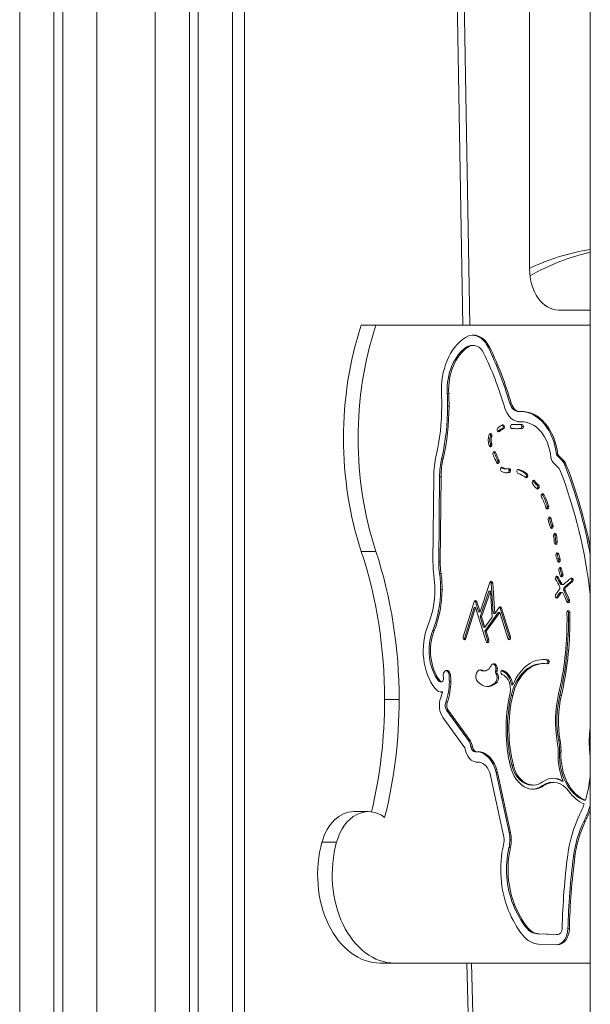
# Model space of a CAD drawing. Extents: x -14055 to 14162, y -60 to 3968.
# Drawn here: x -9458 to -9181, y 333 to 812 of the extents above; entities that cross this region are included whole.
import ezdxf

# ---------------------------------------------------------------- set-up
doc = ezdxf.new("R2010")
doc.units = 0
doc.header["$LTSCALE"] = 5
doc.layers.add('Lg_prod', color=40, linetype='CONTINUOUS')

msp = doc.modelspace()

# ---------------------------------------------------------------- linework, layer by layer
at = {"layer": 'Lg_prod', "linetype": 'Continuous', "lineweight": 0, "extrusion": (0, 1, 0)}
for p, q in [((-9354.74, 1455.45), (-9354.74, 100)), ((-9348.88, 1457.23), (-9348.88, 100)), ((-9371.36, 100), (-9371.36, 1450.6)), ((-9392.22, 1444.94), (-9392.22, 100)), ((-9375.6, 1449.41), (-9375.6, 100)), ((-9420.5, 1438.02), (-9420.5, 100)), ((-9441.36, 1433.48), (-9441.36, 100)), ((-9437.12, 1434.36), (-9437.12, 100)), ((-9457.98, 1430.19), (-9457.98, 100)), ((-9180.99, 1350), (-9180.99, 100)), ((-9247.48, 932.22), (-9242.94, 663.5)), ((-9239.51, 663.5), (-9244.05, 932.34)), ((-9210.46, 690.77), (-9210.46, 930.78)), ((-9180.99, 670.76), (-9196.32, 670.77)), ((-9292.14, 663.5), (-9285.07, 663.5)), ((-9180.99, 663.5), (-9285.07, 663.5)), ((-9240.9, 652.88), (-9240.2, 652.88)), ((-9238.44, 653.63), (-9237.73, 653.63)), ((-9230.61, 652.84), (-9229.91, 652.84)), ((-9250.43, 630.25), (-9249.72, 630.25)), ((-9250.27, 624.18), (-9249.56, 624.18)), ((-9220.11, 625.61), (-9219.4, 625.61)), ((-9215.75, 621.49), (-9215.04, 621.49)), ((-9223.16, 613.1), (-9223.86, 613.1)), ((-9222.66, 614.24), (-9223.37, 614.24)), ((-9223.36, 614.06), (-9222.65, 614.06)), ((-9218.97, 615.24), (-9219.03, 615.24)), ((-9217.28, 615.16), (-9216.58, 615.16)), ((-9215.35, 616.5), (-9214.74, 616.5)), ((-9214.91, 616.51), (-9214.2, 616.51)), ((-9214.12, 613.24), (-9214.83, 613.24)), ((-9213.45, 614.3), (-9214.16, 614.3)), ((-9214.15, 614.24), (-9213.45, 614.24)), ((-9228.99, 610.68), (-9229.7, 610.68)), ((-9228.81, 609.44), (-9229.51, 609.44)), ((-9229.43, 609.9), (-9228.73, 609.9)), ((-9225.75, 611.79), (-9225.05, 611.79)), ((-9229.7, 604.58), (-9228.99, 604.58)), ((-9229.51, 605.82), (-9228.81, 605.82)), ((-9229.43, 605.36), (-9228.73, 605.36)), ((-9253.15, 598.55), (-9252.44, 598.55)), ((-9226.95, 601.55), (-9227.65, 601.55)), ((-9197.4, 600.55), (-9196.69, 600.55)), ((-9195.43, 598.55), (-9194.73, 598.55)), ((-9226.19, 596.4), (-9225.49, 596.4)), ((-9225.99, 597.78), (-9225.28, 597.78)), ((-9225.87, 597.23), (-9225.17, 597.23)), ((-9223.52, 594.34), (-9224.18, 594.34)), ((-9222.24, 593.64), (-9221.53, 593.64)), ((-9215.72, 593.41), (-9216.05, 593.41)), ((-9193.34, 595.51), (-9192.64, 595.51)), ((-9256.99, 589.91), (-9257.36, 548.47)), ((-9254.16, 589.85), (-9254.53, 548.41)), ((-9254.16, 589.85), (-9253.46, 589.85)), ((-9253.46, 589.85), (-9253.83, 548.41)), ((-9220.27, 591.84), (-9220.97, 591.84)), ((-9220.47, 593.18), (-9219.76, 593.18)), ((-9220.42, 592.82), (-9219.72, 592.82)), ((-9212.39, 591.22), (-9211.69, 591.22)), ((-9212.13, 589.83), (-9211.42, 589.83)), ((-9212.02, 590.34), (-9211.32, 590.34)), ((-9207.97, 587.79), (-9208.68, 587.79)), ((-9206.84, 585.71), (-9206.14, 585.71)), ((-9206.54, 584.43), (-9205.83, 584.43)), ((-9206.48, 584.83), (-9205.77, 584.83)), ((-9203.58, 581.19), (-9204.29, 581.19)), ((-9202.13, 574.22), (-9201.65, 574.22)), ((-9201.94, 575.54), (-9201.23, 575.54)), ((-9201.89, 575.16), (-9201.18, 575.16)), ((-9200.06, 569.58), (-9200.76, 569.58)), ((-9199.33, 564.83), (-9200.04, 564.83)), ((-9199.82, 566.15), (-9199.11, 566.15)), ((-9199.72, 565.66), (-9199.02, 565.66)), ((-9197.44, 561.49), (-9198.15, 561.49)), ((-9197.75, 556.89), (-9197.8, 556.89)), ((-9197.78, 557.97), (-9197.07, 557.97)), ((-9197.77, 557.89), (-9197.07, 557.89)), ((-9292.14, 553.5), (-9285.07, 553.5)), ((-9196.31, 552.15), (-9197.02, 552.15)), ((-9254.53, 548.41), (-9253.83, 548.41)), ((-9195.91, 548.43), (-9196.61, 548.43)), ((-9196.34, 549.74), (-9195.63, 549.74)), ((-9196.26, 549.29), (-9195.56, 549.29)), ((-9254.16, 542.73), (-9253.46, 542.73)), ((-9196.74, 541.15), (-9197.44, 541.15)), ((-9194.98, 545.13), (-9195.69, 545.13)), ((-9194.76, 541.24), (-9195.13, 541.24)), ((-9194.98, 542.51), (-9194.27, 542.51)), ((-9194.94, 542.21), (-9194.24, 542.21)), ((-9234.5, 524.23), (-9229.68, 538.4)), ((-9228.34, 538.07), (-9229.05, 538.07)), ((-9229.05, 538.07), (-9228.06, 523.39)), ((-9228.34, 538.07), (-9227.35, 523.39)), ((-9195.5, 537.77), (-9194.79, 537.77)), ((-9194.94, 537.38), (-9194.23, 537.38)), ((-9193.69, 535.96), (-9192.98, 535.96)), ((-9189.7, 538.7), (-9190.41, 538.7)), ((-9189.36, 540.01), (-9190.07, 540.01)), ((-9190.01, 539.6), (-9189.3, 539.6)), ((-9253.63, 535.07), (-9252.93, 535.07)), ((-9234.46, 521.82), (-9230.22, 534.3)), ((-9233.75, 521.82), (-9229.51, 534.3)), ((-9230.22, 534.3), (-9229.51, 534.3)), ((-9229.51, 534.3), (-9228.65, 521.58)), ((-9197.45, 531.12), (-9196.75, 531.12)), ((-9195.25, 533.32), (-9195.96, 533.32)), ((-9195.47, 533.59), (-9194.76, 533.59)), ((-9193.28, 535.14), (-9193.98, 535.14)), ((-9193.15, 534.58), (-9193.86, 534.58)), ((-9242.64, 512.02), (-9237.32, 529.11)), ((-9236.02, 529.11), (-9236.73, 529.11)), ((-9236.73, 529.11), (-9235.21, 524.23)), ((-9236.02, 529.11), (-9234.5, 524.23)), ((-9227.35, 523.39), (-9225.25, 526.34)), ((-9191.4, 528.71), (-9192.1, 528.71)), ((-9191.84, 530.08), (-9191.14, 530.08)), ((-9191.75, 529.58), (-9191.04, 529.58)), ((-9242.05, 511.22), (-9237.38, 526.23)), ((-9241.34, 511.22), (-9236.67, 526.23)), ((-9237.38, 526.23), (-9236.67, 526.23)), ((-9236.67, 526.23), (-9231.54, 509.78)), ((-9235.21, 524.23), (-9234.5, 524.23)), ((-9234.46, 521.82), (-9232.85, 516.68)), ((-9234.46, 521.82), (-9233.75, 521.82)), ((-9233.75, 521.82), (-9232.15, 516.68)), ((-9232.24, 514.72), (-9225.69, 523.9)), ((-9232.15, 516.68), (-9228.65, 521.58)), ((-9231.54, 514.72), (-9224.98, 523.9)), ((-9228.06, 523.39), (-9227.35, 523.39)), ((-9225.69, 523.9), (-9224.98, 523.9)), ((-9224.98, 523.9), (-9221.03, 511.21)), ((-9224.81, 526.03), (-9220.44, 512.02)), ((-9224.1, 526.03), (-9224.81, 526.03)), ((-9224.1, 526.03), (-9219.73, 512.02)), ((-9190.92, 523.78), (-9191.63, 523.78)), ((-9232.85, 516.68), (-9232.15, 516.68)), ((-9191.58, 519.98), (-9190.88, 519.98)), ((-9257.47, 515.11), (-9256.76, 515.11)), ((-9232.24, 514.72), (-9230.95, 510.59)), ((-9232.24, 514.72), (-9231.54, 514.72)), ((-9231.54, 514.72), (-9230.25, 510.59)), ((-9220.44, 512.02), (-9219.73, 512.02)), ((-9242.05, 511.22), (-9241.34, 511.22)), ((-9231.18, 509.27), (-9230.61, 509.27)), ((-9230.95, 510.59), (-9230.25, 510.59)), ((-9220.67, 510.7), (-9220.09, 510.7)), ((-9204.24, 499.06), (-9203.54, 499.06)), ((-9202.21, 500.89), (-9201.5, 500.89)), ((-9201.59, 499.74), (-9200.88, 499.74)), ((-9201.58, 499.9), (-9200.88, 499.9)), ((-9249.58, 493.58), (-9248.87, 493.58)), ((-9234.22, 495.81), (-9233.51, 495.81)), ((-9233.03, 495.51), (-9232.32, 495.51)), ((-9226.97, 495.38), (-9226.26, 495.38)), ((-9226.85, 494.26), (-9226.14, 494.26)), ((-9226.8, 496.46), (-9226.09, 496.46)), ((-9223.59, 495.75), (-9223.91, 495.75)), ((-9254.66, 490.59), (-9253.95, 490.59)), ((-9253.95, 490.2), (-9253.24, 490.2)), ((-9249.41, 490.35), (-9248.71, 490.35)), ((-9227.21, 489.69), (-9226.51, 489.69)), ((-9226.26, 492.19), (-9225.56, 492.19)), ((-9219.26, 488.79), (-9218.55, 488.79)), ((-9253.5, 485.23), (-9252.79, 485.23)), ((-9219.38, 483.5), (-9218.67, 483.5)), ((-9195.75, 483.64), (-9195.04, 483.64)), ((-9280.85, 481.58), (-9273.78, 481.58)), ((-9251.17, 480.13), (-9250.46, 480.13)), ((-9240.08, 461.61), (-9250.74, 476.36)), ((-9250.74, 476.36), (-9250.03, 476.36)), ((-9239.37, 461.61), (-9250.03, 476.36)), ((-9241.84, 458.04), (-9252.5, 472.79)), ((-9240.08, 461.61), (-9239.37, 461.61)), ((-9196.34, 461.59), (-9195.63, 461.59)), ((-9238.91, 458.59), (-9238.2, 458.59)), ((-9236.83, 456.19), (-9236.13, 456.19)), ((-9195.93, 455.78), (-9195.22, 455.78)), ((-9195.91, 456.68), (-9195.2, 456.68)), ((-9236.35, 451.21), (-9235.65, 451.21)), ((-9236.35, 451.2), (-9235.9, 451.2)), ((-9226.72, 446.13), (-9220.41, 416.94)), ((-9226.72, 446.13), (-9226.01, 446.13)), ((-9226.01, 446.13), (-9219.71, 416.94)), ((-9219.06, 449.66), (-9218.35, 449.66)), ((-9229.39, 444.66), (-9223.09, 415.48)), ((-9199.53, 441.31), (-9198.82, 441.31)), ((-9194.87, 441.97), (-9194.16, 441.97)), ((-9209.42, 440.02), (-9208.71, 440.02)), ((-9204.24, 439.74), (-9203.53, 439.74)), ((-9184.07, 432.65), (-9183.36, 432.65)), ((-9295.83, 427.1), (-9288.76, 427.1)), ((-9184.12, 422.28), (-9183.41, 422.28)), ((-9220.41, 416.94), (-9219.71, 416.94)), ((-9311.23, 412.28), (-9304.16, 412.28)), ((-9220.04, 413.39), (-9219.33, 413.39)), ((-9220.45, 409.67), (-9219.75, 409.67)), ((-9189.14, 405.23), (-9188.44, 405.23)), ((-9218.44, 381.91), (-9217.73, 381.91)), ((-9212.12, 370.78), (-9211.41, 370.78)), ((-9191.87, 370.14), (-9191.16, 370.14)), ((-9197.57, 367.44), (-9206.76, 367.76)), ((-9206.76, 367.76), (-9206.05, 367.76)), ((-9196.87, 367.44), (-9206.05, 367.76)), ((-9197.57, 367.44), (-9196.87, 367.44)), ((-9197.52, 367.44), (-9196.81, 367.44)), ((-9196.95, 362.44), (-9206.14, 362.76)), ((-9282.95, 353.5), (-9275.88, 353.5)), ((-9275.88, 353.5), (-9180.99, 353.5)), ((-9240.98, 353.5), (-9239.52, 300)), ((-9237.23, 300), (-9238.69, 353.5))]:
    msp.add_line(p, q, dxfattribs=at)
at = {"layer": 'Lg_prod', "linetype": 'Continuous', "lineweight": 0}
for centre, major_axis, start_param, end_param in [((-9166.65, 508.79), (0, 192.5), 0.105569, 0.327671), ((-9159.58, 508.79), (0, 192.5), 0.157977, 0.381538), ((-9208.85, 608.5), (0, -130), -2.007635, -1.133958), ((-9201.78, 608.5), (0, -130), -2.007635, -1.133958), ((-9233.51, 631.93), (0, -27.98), -2.717857, -1.497416), ((-9234.22, 631.93), (0, -22.98), -2.717857, -1.497416), ((-9233.51, 631.93), (0, -22.98), -2.717857, -1.497416), ((-9308.07, 624.18), (0, 77.74), -1.570796, -1.497416), ((-9308.78, 624.18), (0, 82.74), -1.570796, -1.497416), ((-9308.07, 624.18), (0, 82.74), -1.570796, -1.497416), ((-9308.07, 624.18), (0, 77.74), -1.885694, -1.570796), ((-9308.78, 624.18), (0, 82.74), -1.885694, -1.570796), ((-9308.07, 624.18), (0, 82.74), -1.885694, -1.570796), ((-9215.04, 628.16), (0, -11.67), -1.178689, 0.037273), ((-9215.75, 628.16), (0, -6.67), -1.178689, 0), ((-9215.04, 628.16), (0, -6.67), -1.178689, 0.037273), ((-9221.36, 604.52), (0, 10.95), 0.287131, 0.621127), ((-9222.07, 604.52), (0, 8.95), 0.287131, 0.621127), ((-9221.36, 604.52), (0, 8.95), 0.287131, 0.621127), ((-9224.06, 614.06), (0, -1), 0.287131, 1.570796), ((-9224.06, 614.06), (0, 1), -1.384362, -0.488839), ((-9224.06, 614.06), (0, 1), -1.570796, -1.384362), ((-9214.86, 614.24), (0, -1), 0.046859, 1.570796), ((-9214.86, 614.24), (0, 1), -1.510263, -0.248735), ((-9214.86, 614.24), (0, 1), -1.570796, -1.510263), ((-9226.31, 607.63), (0, -5.96), -2.04568, -1.095912), ((-9227.02, 607.63), (0, -3.96), -2.04568, -1.095912), ((-9230.14, 609.9), (0, 1), -0.677775, -0.523599), ((-9230.14, 609.9), (0, 1), -1.570796, -0.677775), ((-9230.14, 609.9), (0, 1), -2.04568, -1.570796), ((-9226.31, 607.63), (0, -3.96), -2.04568, -1.095912), ((-9226.17, 612.61), (0, 1), -2.617994, -2.520465), ((-9230.14, 605.36), (0, 1), -2.617994, -2.463817), ((-9230.14, 605.36), (0, 1), -2.463817, -1.570796), ((-9230.14, 605.36), (0, 1), -1.570796, -1.095912), ((-9232.74, 589.48), (0, -34.3), -1.885694, -1.583368), ((-9233.45, 589.48), (0, -29.3), -1.885694, -1.583368), ((-9232.74, 589.48), (0, -29.3), -1.885694, -1.583368), ((-9138.31, 677.28), (0, -148.46), -1.027331, -0.996978), ((-9228.26, 601.03), (0, 1), -1.027331, -0.523599), ((-9139.01, 677.28), (0, -146.46), -1.027331, -0.996978), ((-9138.31, 677.28), (0, -146.46), -1.027331, -0.996978), ((-9198.01, 599.55), (0, -3), -1.433914, -0.756043), ((-9188.89, 614.29), (0, -18.26), -0.719218, -0.531688), ((-9188.18, 614.29), (0, -18.26), -0.719218, -0.531688), ((-9226.58, 597.23), (0, 1), -2.617994, -2.560992), ((-9226.58, 597.23), (0, 1), -2.560992, -1.570796), ((-9226.58, 597.23), (0, 1), -1.570796, -0.996978), ((-9222.24, 599.67), (0, -6.03), -0.479129, 0), ((-9221.53, 599.67), (0, -6.03), -0.485533, 0.224642), ((-9221.13, 592.82), (0, 1), -1.203353, -0.438677), ((-9188.18, 614.29), (0, -23.26), -0.756043, -0.531688), ((-9221.53, 599.67), (0, -8.03), -0.485533, 0.224642), ((-9222.24, 599.67), (0, -8.03), 0.062333, 0.224642), ((-9221.13, 592.82), (0, -1), 0.224642, 1.570796), ((-9221.13, 592.82), (0, 1), -1.570796, -1.203353), ((-9212.73, 590.34), (0, 1), -1.570796, -0.498051), ((-9212.73, 590.34), (0, 1), -2.618395, -2.114092), ((-9212.73, 590.34), (0, 1), -2.114092, -1.570796), ((-9202.73, 594.36), (0, -11.91), -0.845235, -0.507912), ((-9209.21, 587.13), (0, 1), -0.845235, -0.523599), ((-9203.44, 594.36), (0, -9.91), -0.845235, -0.507912), ((-9202.73, 594.36), (0, -9.91), -0.845235, -0.507912), ((-9207.19, 584.83), (0, 1), -1.570796, -0.507912), ((-9207.19, 584.83), (0, 1), -2.618125, -1.986905), ((-9207.19, 584.83), (0, 1), -1.986905, -1.570796), ((-9204.84, 580.56), (0, 1), -0.896164, -0.523599), ((-9202.6, 575.16), (0, 1), -2.617994, -1.570796), ((-9202.6, 575.16), (0, 1), -1.570796, -1.183073), ((-9201.45, 569.35), (0, 1), -1.341363, -0.523599), ((-9200.43, 565.66), (0, 1), -2.617994, -2.553515), ((-9200.43, 565.66), (0, 1), -2.553515, -1.570796), ((-9200.43, 565.66), (0, 1), -1.570796, -1.054798), ((-9213.78, 556.2), (0, 21.7), -1.496045, -1.345804), ((-9198.84, 561.26), (0, 1), -1.345804, -0.523599), ((-9214.49, 556.2), (0, 23.7), -1.496045, -1.345804), ((-9213.78, 556.2), (0, 23.7), -1.496045, -1.345804), ((-9198.48, 557.89), (0, 1), -2.617994, -1.570796), ((-9198.48, 557.89), (0, 1), -1.570796, -1.496045), ((-9197.69, 551.85), (0, 1), -1.271066, -0.523599), ((-9196.97, 549.29), (0, 1), -2.617994, -1.570796), ((-9196.97, 549.29), (0, 1), -1.570796, -1.109398), ((-9196.33, 544.72), (0, 1), -1.1474, -0.523599), ((-9280.83, 535.07), (0, 34.46), -1.570796, -1.375286), ((-9281.53, 535.07), (0, 39.46), -1.570796, -1.375286), ((-9280.83, 535.07), (0, 39.46), -1.570796, -1.375286), ((-9197.98, 540.5), (0, 1), -0.858565, -0.523599), ((-9237.38, 492.39), (0, 74.61), -0.916931, -0.858565), ((-9236.67, 492.39), (0, 74.61), -0.916931, -0.858565), ((-9211.01, 534.92), (0, 22.86), -1.260181, -1.1474), ((-9211.71, 534.92), (0, 24.86), -1.260181, -1.1474), ((-9195.65, 542.21), (0, 1), -2.617994, -1.570796), ((-9211.01, 534.92), (0, 24.86), -1.260181, -1.1474), ((-9195.65, 542.21), (0, 1), -1.570796, -1.260181), ((-9229.75, 537.97), (0, 1), -1.475493, -0.523599), ((-9236.67, 492.39), (0, 72.61), -0.918448, -0.858565), ((-9196.43, 535.86), (0, 1), -2.4018, -0.918448), ((-9194.23, 538.38), (0, -1), -0.916931, 0.622253), ((-9192.57, 535.14), (0, -1), -2.520026, -1.570796), ((-9190.72, 539.6), (0, 1), -2.693683, -1.570796), ((-9190.72, 539.6), (0, 1), -1.154079, -0.520238), ((-9190.72, 539.6), (0, 1), -1.570796, -1.154079), ((-9280.83, 535.07), (0, 34.46), -2.102403, -1.570796), ((-9281.53, 535.07), (0, 39.46), -2.101165, -1.570796), ((-9280.83, 535.07), (0, 39.46), -2.101165, -1.570796), ((-9197.99, 531.78), (0, 1), -2.617994, -2.287904), ((-9194.76, 532.59), (0, 1), -0.974737, 0.755255), ((-9236.67, 492.39), (0, 72.61), -1.04121, -0.974737), ((-9237.38, 492.39), (0, 74.61), -1.04121, -0.969838), ((-9192.57, 535.14), (0, -1), -1.570796, -0.969838), ((-9236.67, 492.39), (0, 74.61), -1.04121, -0.969838), ((-9237.38, 528.71), (0, 1), -1.15549, -0.523599), ((-9225.46, 525.63), (0, 1), -1.15549, -0.523599), ((-9192.45, 529.58), (0, 1), -2.617994, -1.570796), ((-9192.45, 529.58), (0, 1), -1.570796, -1.04121), ((-9272.19, 519.98), (0, 113), -1.570796, -1.537717), ((-9192.33, 523.75), (0, 1), -1.537717, -0.523599), ((-9272.9, 519.98), (0, 115), -1.570796, -1.537717), ((-9272.19, 519.98), (0, 115), -1.570796, -1.537717), ((-9244.46, 505.34), (0, -24.94), -2.084471, -0.738303), ((-9272.19, 519.98), (0, 113), -1.892344, -1.570796), ((-9272.9, 519.98), (0, 115), -1.892344, -1.570796), ((-9272.19, 519.98), (0, 115), -1.892344, -1.570796), ((-9245.17, 505.34), (0, -19.94), -2.082425, -0.738303), ((-9244.46, 505.34), (0, -19.94), -2.082425, -0.738303), ((-9221.09, 511.62), (0, 1), -2.617994, -1.15549), ((-9242.7, 511.62), (0, 1), -2.617994, -1.985377), ((-9231.6, 510.18), (0, 1), -2.617994, -1.15549), ((-9232.32, 500.51), (0, -5), -0.343993, 0.999897), ((-9202.29, 499.9), (0, 1), -1.570796, -0.117968), ((-9202.29, 499.9), (0, -1), 0.358422, 1.410251), ((-9202.29, 499.9), (0, 1), -1.731342, -1.570796), ((-9265.19, 490.35), (0, 22.31), -1.570796, -1.425627), ((-9264.48, 490.35), (0, 22.31), -1.570796, -1.425627), ((-9233.03, 500.51), (0, -5), -0.343993, 0), ((-9226.33, 494.95), (0, -1), -2.018683, -0.811432), ((-9225.63, 494.95), (0, -1), -2.018683, -0.811432), ((-9225.81, 486.44), (0, 9.56), -1.322504, -0.260015), ((-9225.1, 486.44), (0, 7.56), -1.570796, -0.224595), ((-9225.1, 486.44), (0, 9.56), -1.322504, -0.224595), ((-9253.95, 491.7), (0, -1.5), -0.738303, 0), ((-9253.24, 491.7), (0, -1.5), -0.738303, 1.570796), ((-9253.24, 491.7), (0, 1.5), -1.570796, -1.182327), ((-9265.19, 490.35), (0, 22.31), -2.046662, -1.570796), ((-9264.48, 490.35), (0, 22.31), -2.046662, -1.570796), ((-9253.24, 491.7), (0, -6.5), -0.738303, 0.098098), ((-9264.48, 490.35), (0, 17.31), -2.046662, -1.870896), ((-9253.95, 491.7), (0, -6.5), 0.076999, 0.098098), ((-9225.1, 486.44), (0, 7.56), -1.88377, -1.570796), ((-9248.44, 478.66), (0, -8.21), -2.046662, -0.774466), ((-9249.15, 478.66), (0, -3.21), -2.046662, -0.774466), ((-9248.44, 478.66), (0, -3.21), -2.046662, -0.774466), ((-9155.38, 461.03), (0, -36.95), -1.716238, -1.425355), ((-9242.98, 457.41), (0, 5.87), -1.368768, -0.774466), ((-9242.27, 457.41), (0, 5.87), -1.368768, -0.774466), ((-9209.46, 456.68), (0, 18.16), -1.570796, -1.324954), ((-9210.16, 456.68), (0, 20.16), -1.570796, -1.324954), ((-9209.46, 456.68), (0, 20.16), -1.570796, -1.324954), ((-9242.27, 457.41), (0, 0.874), -1.368768, -0.774466), ((-9209.46, 456.68), (0, 18.16), -1.615794, -1.570796), ((-9210.16, 456.68), (0, 20.16), -1.615794, -1.570796), ((-9209.46, 456.68), (0, 20.16), -1.615794, -1.570796), ((-9199.53, 426.37), (0, 14.94), 0, 0.461615), ((-9198.82, 426.37), (0, 16.94), -0.4001, 0.461615), ((-9198.82, 426.37), (0, 14.94), -0.778876, 0.461615), ((-9199.53, 426.37), (0, 16.94), -0.4001, -0.029524), ((-9295.83, 403.69), (0, 23.41), 0, 1.195046), ((-9288.76, 403.69), (0, 23.41), -0.500087, 1.195046), ((-9158.16, 397.41), (0, -48.53), -2.179182, -1.751548), ((-9158.87, 397.41), (0, -43.53), -2.179182, -1.751548), ((-9158.16, 397.41), (0, -43.53), -2.179182, -1.751548), ((-9228.62, 413.39), (0, 12.14), -1.570796, -1.274147), ((-9227.91, 413.39), (0, 12.14), -1.570796, -1.274147), ((-9282.95, 396.5), (0, -43), -1.946547, 0), ((-9275.88, 396.5), (0, -43), -1.946547, 0), ((-9227.91, 413.39), (0, 7.14), -1.883023, -1.570796), ((-9227.91, 413.39), (0, 7.14), -1.570796, -1.274147), ((-9228.62, 413.39), (0, 12.14), -1.883023, -1.570796), ((-9227.91, 413.39), (0, 12.14), -1.883023, -1.570796), ((-9016.26, 360.73), (0, -252.53), -1.751548, -1.608801), ((-9016.96, 360.73), (0, -247.53), -1.751548, -1.608801), ((-9016.26, 360.73), (0, -247.53), -1.751548, -1.608801), ((-9206.55, 379.5), (0, -11.75), -0.733996, -0.024375), ((-9205.85, 379.5), (0, -11.75), -0.733996, -0.024375), ((-9205.85, 379.5), (0, -16.75), -0.733996, -0.024375)]:
    msp.add_ellipse(centre, major_axis=major_axis, ratio=0.707107, start_param=start_param, end_param=end_param, dxfattribs=at)
at = {"layer": 'Lg_prod', "linetype": 'Continuous', "lineweight": 0, "extrusion": (0, 0, -1)}
for centre, major_axis, start_param, end_param in [((-9196.32, 690.77), (0, -20), 0.000642, 1.570796), ((-9237.73, 645.15), (0, 13.47), -0.423735, 0.963874), ((-9238.44, 645.15), (0, 13.47), 0.037116, 0.963874), ((-9238.44, 645.15), (0, 8.47), -0.423735, 0), ((-9237.73, 645.15), (0, 8.47), -0.423735, 0.963874), ((-9314.63, 570.34), (0, -144.66), -2.177718, -1.962903), ((-9313.93, 570.34), (0, -144.66), -2.177718, -1.962903), ((-9313.93, 570.34), (0, -139.66), -2.177718, -1.962903), ((-9214.2, 596.4), (0, 25.12), -0.037273, 1.404517), ((-9214.91, 596.4), (0, 25.12), 0.019907, 1.404517), ((-9225.46, 612.61), (0, 1), -2.29262, -0.621127), ((-9223.36, 614.06), (0, 1), -0.287131, 1.384362), ((-9223.36, 614.06), (0, -1), -1.570796, -0.287131), ((-9223.36, 614.06), (0, -1), -1.757231, -1.570796), ((-9219, 614.24), (0, -1), 0.046859, 1.63133), ((-9219, 614.24), (0, 1), -1.510263, 0.046859), ((-9217.28, 687.29), (0, -72.13), 0, 0.037048), ((-9216.58, 687.29), (0, -74.13), -0.046859, 0.046859), ((-9216.58, 687.29), (0, -72.13), -0.046859, 0.046859), ((-9217.28, 687.29), (0, -74.13), -0.046859, -0.006745), ((-9214.91, 596.4), (0, 20.12), -0.033849, 0), ((-9214.2, 596.4), (0, 20.12), -0.037273, 1.433914), ((-9214.15, 614.24), (0, 1), -0.046859, 1.510263), ((-9214.15, 614.24), (0, -1), -1.570796, -0.046859), ((-9214.15, 614.24), (0, -1), -1.63133, -1.570796), ((-9229.43, 609.9), (0, 1), -1.095912, 0.677775), ((-9229.43, 609.9), (0, -1), -2.463817, -1.570796), ((-9229.43, 609.9), (0, -1), -1.570796, -1.095912), ((-9225.46, 612.61), (0, -1), -0.621127, 0.848972), ((-9229.43, 605.36), (0, -1), -0.677775, 1.095912), ((-9229.43, 605.36), (0, -1), -1.570796, -0.677775), ((-9229.43, 605.36), (0, -1), -2.04568, -1.570796), ((-9227.55, 601.03), (0, 1), -2.114262, -0.536684), ((-9227.55, 601.03), (0, 1), -0.536684, 1.027331), ((-9198.3, 591.66), (0, -8), -2.609905, -2.073039), ((-9197.6, 591.66), (0, -8), -2.609905, -2.073039), ((-9225.87, 597.23), (0, -1), -0.5806, 0.996978), ((-9225.87, 597.23), (0, -1), -1.570796, -0.5806), ((-9225.87, 597.23), (0, -1), -2.144615, -1.570796), ((-9223.85, 593.45), (0, 1), -2.65606, -0.942462), ((-9223.85, 593.45), (0, 1), -0.942462, 0.485533), ((-9220.42, 592.82), (0, 1), -0.224642, 1.203353), ((-9215.89, 592.43), (0, 1), -1.383138, 0.232902), ((-9220.2, 570.92), (0, 23.11), 0.247232, 0.498051), ((-9219.49, 570.92), (0, 23.11), 0.232902, 0.498051), ((-9197.6, 591.66), (0, -3), -2.609905, -2.073039), ((-9313.53, 502.16), (0, -193.91), -2.073039, -1.83003), ((-9312.82, 502.16), (0, -193.91), -2.073039, -1.849438), ((-9220.42, 592.82), (0, -1), -1.570796, -0.224642), ((-9220.42, 592.82), (0, -1), -1.93824, -1.570796), ((-9215.89, 592.43), (0, -1), 0.232902, 1.758454), ((-9219.49, 570.92), (0, 21.11), 0.232902, 0.498051), ((-9212.02, 590.34), (0, -1), -1.027501, 0.498051), ((-9212.02, 590.34), (0, -1), -2.643542, -1.570796), ((-9212.02, 590.34), (0, -1), -1.570796, -1.027501), ((-9312.82, 502.16), (0, -188.91), -2.073039, -1.732985), ((-9208.5, 587.13), (0, 1), -2.296358, -0.633758), ((-9208.5, 587.13), (0, 1), -0.633758, 0.845235), ((-9206.48, 584.83), (0, -1), -1.154688, 0.507912), ((-9206.48, 584.83), (0, -1), -2.633681, -1.570796), ((-9206.48, 584.83), (0, -1), -1.570796, -1.154688), ((-9204.13, 580.56), (0, 1), -2.245429, -0.720257), ((-9216.24, 566.87), (0, -20.93), -2.245429, -1.958519), ((-9204.13, 580.56), (0, 1), -0.720257, 0.896164), ((-9216.95, 566.87), (0, -22.93), -2.245429, -1.958519), ((-9216.24, 566.87), (0, -22.93), -2.245429, -1.958519), ((-9201.89, 575.16), (0, -1), -0.342098, 1.183073), ((-9201.89, 575.16), (0, -1), -1.570796, -0.342098), ((-9201.89, 575.16), (0, -1), -1.958519, -1.570796), ((-9200.75, 569.35), (0, 1), -1.80023, -0.157354), ((-9200.75, 569.35), (0, 1), -0.157354, 1.341363), ((-9191.89, 572.51), (0, 12.89), -2.086794, -1.80023), ((-9191.18, 572.51), (0, 12.89), -2.086794, -1.80023), ((-9191.18, 572.51), (0, 14.89), -2.086794, -1.80023), ((-9199.72, 565.66), (0, -1), -0.588077, 1.054798), ((-9199.72, 565.66), (0, -1), -1.570796, -0.588077), ((-9199.72, 565.66), (0, -1), -2.086794, -1.570796), ((-9198.13, 561.26), (0, 1), -1.795789, -0.269051), ((-9198.13, 561.26), (0, 1), -0.269051, 1.345804), ((-9197.77, 557.89), (0, -1), -0.030693, 1.496045), ((-9197.77, 557.89), (0, -1), -1.570796, -0.030693), ((-9197.77, 557.89), (0, -1), -1.645547, -1.570796), ((-9401.06, 481.58), (0, -170), -2.007635, -1.570796), ((-9393.99, 481.58), (0, -170), -2.007635, -1.570796), ((-9196.99, 551.85), (0, 1), -1.870527, -0.241131), ((-9185.45, 556.89), (0, 18.07), -2.032194, -1.870527), ((-9196.99, 551.85), (0, 1), -0.241131, 1.271066), ((-9186.16, 556.89), (0, 16.07), -2.032194, -1.870527), ((-9185.45, 556.89), (0, 16.07), -2.032194, -1.870527), ((-9234.41, 548.07), (0, 32.46), -1.766307, -1.558225), ((-9235.12, 548.07), (0, 27.46), -1.766307, -1.558225), ((-9234.41, 548.07), (0, 27.46), -1.766307, -1.558225), ((-9196.26, 549.29), (0, -1), -0.519998, 1.109398), ((-9195.63, 544.72), (0, 1), -1.994193, -0.465322), ((-9195.63, 544.72), (0, 1), -0.465322, 1.1474), ((-9196.26, 549.29), (0, -1), -1.570796, -0.519998), ((-9196.26, 549.29), (0, -1), -2.032194, -1.570796), ((-9197.27, 540.5), (0, 1), -2.283028, -0.725816), ((-9197.27, 540.5), (0, 1), -0.725816, 0.858565), ((-9194.94, 542.21), (0, -1), -0.268689, 1.260181), ((-9194.94, 542.21), (0, -1), -1.570796, -0.268689), ((-9194.94, 542.21), (0, -1), -1.881411, -1.570796), ((-9190.01, 539.6), (0, 1), -0.44791, 1.154079), ((-9229.05, 537.97), (0, 1), -1.122901, 1.475493), ((-9194.94, 538.38), (0, -1), 0, 0.916931), ((-9193.28, 535.14), (0, 1), -1.570796, -0.621567), ((-9180.19, 510.7), (0, 33.06), -0.622253, -0.44791), ((-9180.9, 510.7), (0, 31.06), -0.621567, -0.44791), ((-9180.19, 510.7), (0, 31.06), -0.621567, -0.44791), ((-9190.01, 539.6), (0, -1), -1.570796, -0.44791), ((-9190.01, 539.6), (0, -1), -1.987513, -1.570796), ((-9197.28, 531.78), (0, 1), -2.455677, -0.853688), ((-9180.19, 510.7), (0, 33.06), -0.853688, -0.739793), ((-9197.28, 531.78), (0, -1), -0.853688, 0.685915), ((-9180.9, 510.7), (0, 31.06), -0.853688, -0.755255), ((-9180.19, 510.7), (0, 31.06), -0.853688, -0.755255), ((-9195.47, 532.59), (0, 1), -0.755255, 0), ((-9193.28, 535.14), (0, 1), -2.171754, -1.570796), ((-9236.67, 528.71), (0, 1), -1.156216, 1.15549), ((-9224.75, 525.63), (0, 1), -0.780476, 1.15549), ((-9191.75, 529.58), (0, -1), -0.516002, 1.04121), ((-9191.75, 529.58), (0, -1), -1.570796, -0.516002), ((-9191.75, 529.58), (0, -1), -2.100383, -1.570796), ((-9191.63, 523.75), (0, 1), -1.603876, -0.041852), ((-9191.63, 523.75), (0, 1), -0.041852, 1.537717), ((-9241.99, 511.62), (0, 1), -1.570796, -1.156216), ((-9220.38, 511.62), (0, -1), -1.986103, -0.415306), ((-9241.99, 511.62), (0, 1), -2.727012, -1.570796), ((-9241.99, 511.62), (0, -1), -1.156216, 0.41458), ((-9230.89, 510.18), (0, -1), -0.415306, 1.15549), ((-9230.89, 510.18), (0, -1), -1.986103, -0.415306), ((-9220.38, 511.62), (0, -1), -0.415306, 1.15549), ((-9227.86, 496.46), (0, 2.5), -0.999897, 1.570796), ((-9228.56, 496.46), (0, 2.5), 0.201358, 1.570796), ((-9204.24, 476.57), (0, 22.49), -1.257823, 0), ((-9203.54, 476.57), (0, 22.49), -1.257823, 0.117968), ((-9203.54, 476.57), (0, 24.49), -1.048644, 0.117968), ((-9204.24, 476.57), (0, 24.49), 0.020415, 0.117968), ((-9201.58, 499.9), (0, -1), -1.410251, 0.117968), ((-9201.58, 499.9), (0, 1), 0.117968, 1.570796), ((-9201.58, 499.9), (0, -1), -1.570796, -1.410251), ((-9250.62, 493.22), (0, 2.5), -1.959265, 1.425627), ((-9251.33, 493.22), (0, 2.5), 0.201358, 1.425627), ((-9234.28, 492.79), (0, 3.2), -2.461228, 0.343993), ((-9234.98, 492.79), (0, 3.2), 0.156893, 0.343993), ((-9228.56, 496.46), (0, -2.5), -1.570796, -1.12291), ((-9228.39, 492.19), (0, -3), -2.330161, -1.570796), ((-9227.86, 496.46), (0, -2.5), -1.570796, -1.12291), ((-9227.68, 492.19), (0, -3), -2.330161, -1.570796), ((-9223.75, 494.78), (0, -1), 0.224595, 1.678248), ((-9223.75, 494.78), (0, 1), -1.463344, 0.224595), ((-9230.81, 498.86), (0, -11), -0.585802, 0.680364), ((-9231.51, 498.86), (0, -11), -0.585802, -0.04547), ((-9228.39, 492.19), (0, -3), -1.570796, -0.585802), ((-9227.68, 492.19), (0, -3), -1.570796, -0.585802), ((-9183.16, 467.25), (0, 54.78), -1.910483, -1.257823), ((-9183.87, 467.25), (0, 52.78), -1.910483, -1.257823), ((-9183.16, 467.25), (0, 52.78), -1.910483, -1.257823), ((-9168.6, 471.18), (0, 41.41), -1.816638, -1.249248), ((-9169.31, 471.18), (0, 39.41), -1.816638, -1.249248), ((-9168.6, 471.18), (0, 39.41), -1.816638, -1.249248), ((-9401.06, 481.58), (0, -170), -1.570796, -1.243941), ((-9393.99, 481.58), (0, -170), -1.570796, -1.226721), ((-9274.8, 485.76), (0, -133.75), -1.443642, -1.425355), ((-9236.13, 459.19), (0, -8), -0.039473, 1.368768), ((-9236.83, 459.19), (0, -3), 0, 1.368768), ((-9236.13, 459.19), (0, -3), -0.039473, 1.368768), ((-9235.65, 441.96), (0, 14.24), -0.039473, 1.274147), ((-9236.35, 441.96), (0, 14.24), 0.035107, 1.274147), ((-9179.02, 454.75), (0, 24.93), -2.108813, -1.525799), ((-9179.73, 454.75), (0, -22.93), 0.27127, 1.615794), ((-9179.02, 454.75), (0, -22.93), 0.27127, 1.615794), ((-9211.04, 449.49), (0, -42.61), -1.716238, -1.645091), ((-9236.35, 441.96), (0, 9.24), -0.013882, 0), ((-9235.65, 441.96), (0, 9.24), -0.039473, 1.274147), ((-9208.71, 454.48), (0, -16.46), -0.461615, 1.23111), ((-9209.42, 454.48), (0, -14.46), 0, 1.23111), ((-9208.71, 454.48), (0, -14.46), -0.461615, 1.23111), ((-9211.04, 449.49), (0, -42.61), -1.496502, -1.164394), ((-9209.42, 454.48), (0, -16.46), -0.461615, -0.030385), ((-9179.02, 454.75), (0, -24.93), 0.284109, 0.778876), ((-9211.04, 449.49), (0, -42.61), -1.116903, -0.962411), ((-9211.75, 449.49), (0, -47.61), -1.151846, -0.962411), ((-9211.04, 449.49), (0, -47.61), -1.102886, -0.962411), ((-9196.43, 399.02), (0, 39.65), -2.087254, -1.25857), ((-9197.14, 399.02), (0, 34.65), -2.087254, -1.25857), ((-9196.43, 399.02), (0, 34.65), -2.087254, -1.25857), ((-9190.21, 404.02), (0, 49.77), -2.407597, -2.087254), ((-9190.91, 404.02), (0, 44.77), -2.407597, -2.087254), ((-9190.21, 404.02), (0, 44.77), -2.407597, -2.087254), ((-9197.52, 370.44), (0, -8), -1.532792, -0.053704), ((-9196.81, 370.44), (0, -8), -1.532792, 0.024375), ((-9196.81, 370.44), (0, -3), -1.532792, 0.024375), ((-9197.52, 370.44), (0, -3), 0, 0.024375)]:
    msp.add_ellipse(centre, major_axis=major_axis, ratio=0.707107, start_param=start_param, end_param=end_param, dxfattribs=at)

doc.saveas('drawing.dxf')
